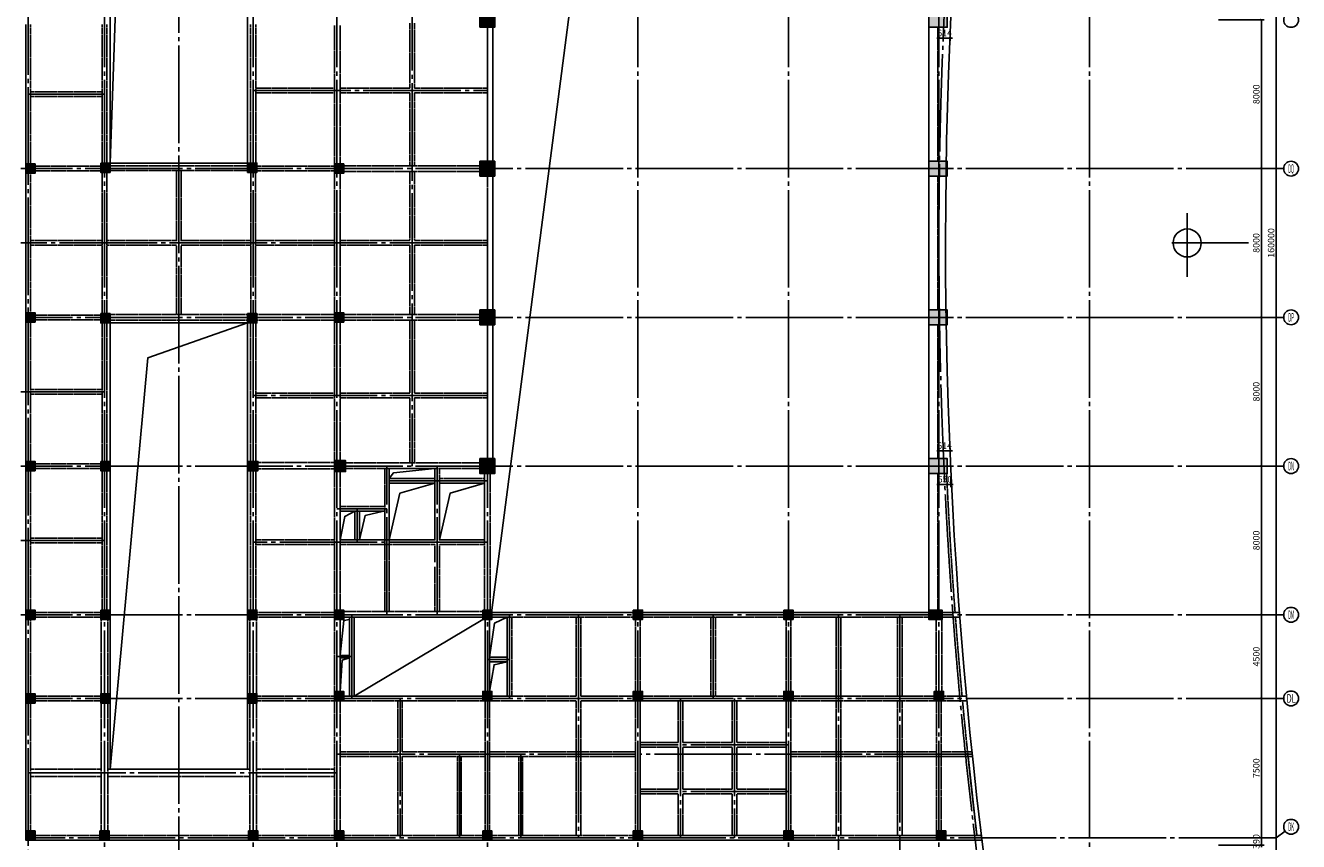
# Model space of a CAD drawing. Extents: x -90001763 to 9665196, y -83739257 to 263449.
# Drawn here: x 2583443 to 2651952, y -5287728 to -5243833 of the extents above; entities that cross this region are included whole.
import ezdxf
from ezdxf.enums import TextEntityAlignment as Align

# ---------------------------------------------------------------- set-up
doc = ezdxf.new("R2010")
doc.units = 0
doc.header["$LTSCALE"] = 150
doc.header["$PDMODE"] = 3
doc.header["$PDSIZE"] = 100
doc.linetypes.add('CENTER', pattern=[39.5, 35, -1.5, 1.5, -1.5])
doc.linetypes.add('HIDDEN', pattern=[0.375, 0.25, -0.125])
doc.layers.get('0').update_dxf_attribs({"linetype": 'CONTINUOUS'})
doc.layers.get('DEFPOINTS').update_dxf_attribs({"linetype": 'CONTINUOUS'})
for name, color, linetype in [('AXIDIM', 3, 'CONTINUOUS'), ('AXIS', 9, 'CENTER'), ('AXIS_TEXT', 3, 'CONTINUOUS'), ('BEAM', 4, 'HIDDEN'), ('BEAM_CON', 4, 'HIDDEN'), ('BEAM_SE_CON', 4, 'HIDDEN'), ('DIM', 3, 'CONTINUOUS'), ('HOUSE_COLUMN', 15, 'CONTINUOUS'), ('line', 3, 'CONTINUOUS'), ('ZHU', 6, 'CONTINUOUS')]:
    doc.layers.add(name, color=color, linetype=linetype)
doc.styles.add('_TCH_AXIS', font='COMPLEX', dxfattribs={"bigfont": 'GBCBIG'})
doc.styles.add('TSSD', font='tssdeng.shx', dxfattribs={"width": 0.7, "bigfont": 'tssdchn.shx'})
doc.dimstyles.new('100', dxfattribs={"dimtxt": 350, "dimasz": 1, "dimexe": 150, "dimexo": 200, "dimgap": 100, "dimtad": 1, "dimdec": 0, "dimzin": 0, "dimdsep": 46, "dimtxsty": 'TSSD', "dimblk": 'DIM_1', "dimcen": 0.09, "dimdle": 150, "dimclrd": 3, "dimclre": 3, "dimclrt": 2, "dimadec": 0, "dimazin": 0, "dimtfac": 1, "dimtdec": 0, "dimtix": 1, "dimtmove": 2, "dimatfit": 3, "dimldrblk": 'NONE', "dimfxl": 300, "dimtolj": 1, "dimtzin": 0, "dimarcsym": 0})

# ---------------------------------------------------------------- blocks, each defined once
blk = doc.blocks.new('DIM_1')
at = {"color": 3, "linetype": 'Continuous'}
blk.add_line((0, 0), (-116, 0), dxfattribs=at)
at = {"color": 3, "linetype": 'Continuous', "const_width": 45}
blk.add_lwpolyline([(-54, -54), (54, 54)], dxfattribs=at)
blk = doc.blocks.new('*D659')
at = {"layer": 'DEFPOINTS', "color": 0, "transparency": 16777216}
for p in [(2648252, -5175533), (2650752, -5175533), (2648252, -5335533)]:
    blk.add_point(p, dxfattribs=at)
at = {"layer": 'DIM', "color": 3, "lineweight": -2, "transparency": 16777216}
for p, q in [((2648452, -5175533), (2650902, -5175533)), ((2650752, -5335532), (2650752, -5175534)), ((2648452, -5335533), (2650902, -5335533))]:
    blk.add_line(p, q, dxfattribs=at)
for p, rotation in [((2650752, -5175533), 90), ((2650752, -5335533), 270)]:
    blk.add_blockref('DIM_1', p, dxfattribs=dict(at, rotation=rotation))
at = {"layer": 'DIM', "color": 2, "transparency": 16777216, "insert": (2650477, -5255533), "char_height": 350, "attachment_point": 5, "rotation": 90, "style": 'TSSD'}
blk.add_mtext('\\A1;160000', dxfattribs=at)
blk = doc.blocks.new('_None')
blk = doc.blocks.new('*D674')
at = {"layer": 'DEFPOINTS', "color": 0, "transparency": 16777216}
for p in [(2647452, -5243533), (2649952, -5243533), (2647452, -5251533)]:
    blk.add_point(p, dxfattribs=at)
at = {"layer": 'DIM', "color": 3, "lineweight": -2, "transparency": 16777216}
for p, q in [((2647652, -5243533), (2650102, -5243533)), ((2649952, -5251532), (2649952, -5243534)), ((2647652, -5251533), (2650102, -5251533))]:
    blk.add_line(p, q, dxfattribs=at)
for p, rotation in [((2649952, -5243533), 90), ((2649952, -5251533), 270)]:
    blk.add_blockref('DIM_1', p, dxfattribs=dict(at, rotation=rotation))
at = {"layer": 'DIM', "color": 2, "transparency": 16777216, "insert": (2649677, -5247533), "char_height": 350, "attachment_point": 5, "rotation": 90, "style": 'TSSD'}
blk.add_mtext('\\A1;8000', dxfattribs=at)
blk = doc.blocks.new('*D675')
at = {"layer": 'DEFPOINTS', "color": 0, "transparency": 16777216}
for p in [(2647452, -5251533), (2649952, -5251533), (2647452, -5259533)]:
    blk.add_point(p, dxfattribs=at)
at = {"layer": 'DIM', "color": 3, "lineweight": -2, "transparency": 16777216}
for p, q in [((2647652, -5251533), (2650102, -5251533)), ((2649952, -5259532), (2649952, -5251534)), ((2647652, -5259533), (2650102, -5259533))]:
    blk.add_line(p, q, dxfattribs=at)
for p, rotation in [((2649952, -5251533), 90), ((2649952, -5259533), 270)]:
    blk.add_blockref('DIM_1', p, dxfattribs=dict(at, rotation=rotation))
at = {"layer": 'DIM', "color": 2, "transparency": 16777216, "insert": (2649677, -5255533), "char_height": 350, "attachment_point": 5, "rotation": 90, "style": 'TSSD'}
blk.add_mtext('\\A1;8000', dxfattribs=at)
blk = doc.blocks.new('*D676')
at = {"layer": 'DEFPOINTS', "color": 0, "transparency": 16777216}
for p in [(2647452, -5259533), (2649952, -5259533), (2647452, -5267533)]:
    blk.add_point(p, dxfattribs=at)
at = {"layer": 'DIM', "color": 3, "lineweight": -2, "transparency": 16777216}
for p, q in [((2647652, -5259533), (2650102, -5259533)), ((2649952, -5267532), (2649952, -5259534)), ((2647652, -5267533), (2650102, -5267533))]:
    blk.add_line(p, q, dxfattribs=at)
for p, rotation in [((2649952, -5259533), 90), ((2649952, -5267533), 270)]:
    blk.add_blockref('DIM_1', p, dxfattribs=dict(at, rotation=rotation))
at = {"layer": 'DIM', "color": 2, "transparency": 16777216, "insert": (2649677, -5263533), "char_height": 350, "attachment_point": 5, "rotation": 90, "style": 'TSSD'}
blk.add_mtext('\\A1;8000', dxfattribs=at)
blk = doc.blocks.new('*D677')
at = {"layer": 'DEFPOINTS', "color": 0, "transparency": 16777216}
for p in [(2647452, -5267533), (2649952, -5267533), (2647452, -5275533)]:
    blk.add_point(p, dxfattribs=at)
at = {"layer": 'DIM', "color": 3, "lineweight": -2, "transparency": 16777216}
for p, q in [((2647652, -5267533), (2650102, -5267533)), ((2649952, -5275532), (2649952, -5267534)), ((2647652, -5275533), (2650102, -5275533))]:
    blk.add_line(p, q, dxfattribs=at)
for p, rotation in [((2649952, -5267533), 90), ((2649952, -5275533), 270)]:
    blk.add_blockref('DIM_1', p, dxfattribs=dict(at, rotation=rotation))
at = {"layer": 'DIM', "color": 2, "transparency": 16777216, "insert": (2649677, -5271533), "char_height": 350, "attachment_point": 5, "rotation": 90, "style": 'TSSD'}
blk.add_mtext('\\A1;8000', dxfattribs=at)
blk = doc.blocks.new('*D678')
at = {"layer": 'DEFPOINTS', "color": 0, "transparency": 16777216}
for p in [(2647452, -5275533), (2649952, -5275533), (2647452, -5280033)]:
    blk.add_point(p, dxfattribs=at)
at = {"layer": 'DIM', "color": 3, "lineweight": -2, "transparency": 16777216}
for p, q in [((2647652, -5275533), (2650102, -5275533)), ((2649952, -5280032), (2649952, -5275534)), ((2647652, -5280033), (2650102, -5280033))]:
    blk.add_line(p, q, dxfattribs=at)
for p, rotation in [((2649952, -5275533), 90), ((2649952, -5280033), 270)]:
    blk.add_blockref('DIM_1', p, dxfattribs=dict(at, rotation=rotation))
at = {"layer": 'DIM', "color": 2, "transparency": 16777216, "insert": (2649677, -5277783), "char_height": 350, "attachment_point": 5, "rotation": 90, "style": 'TSSD'}
blk.add_mtext('\\A1;4500', dxfattribs=at)
blk = doc.blocks.new('*D679')
at = {"layer": 'DEFPOINTS', "color": 0, "transparency": 16777216}
for p in [(2647452, -5280033), (2649952, -5280033), (2647452, -5287533)]:
    blk.add_point(p, dxfattribs=at)
at = {"layer": 'DIM', "color": 3, "lineweight": -2, "transparency": 16777216}
for p, q in [((2647652, -5280033), (2650102, -5280033)), ((2649952, -5287532), (2649952, -5280034)), ((2647652, -5287533), (2650102, -5287533))]:
    blk.add_line(p, q, dxfattribs=at)
for p, rotation in [((2649952, -5280033), 90), ((2649952, -5287533), 270)]:
    blk.add_blockref('DIM_1', p, dxfattribs=dict(at, rotation=rotation))
at = {"layer": 'DIM', "color": 2, "transparency": 16777216, "insert": (2649677, -5283783), "char_height": 350, "attachment_point": 5, "rotation": 90, "style": 'TSSD'}
blk.add_mtext('\\A1;7500', dxfattribs=at)
blk = doc.blocks.new('*D680')
at = {"layer": 'DEFPOINTS', "color": 0, "transparency": 16777216}
for p in [(2647452, -5287533), (2649952, -5287533), (2647452, -5287923)]:
    blk.add_point(p, dxfattribs=at)
at = {"layer": 'DIM', "color": 3, "lineweight": -2, "transparency": 16777216}
for p, q in [((2647652, -5287533), (2650102, -5287533)), ((2649952, -5287532), (2649952, -5287531)), ((2649952, -5287923), (2649952, -5287533)), ((2647652, -5287923), (2650102, -5287923)), ((2649952, -5287924), (2649952, -5287925))]:
    blk.add_line(p, q, dxfattribs=at)
for p, rotation in [((2649952, -5287533), 270), ((2649952, -5287923), 90)]:
    blk.add_blockref('DIM_1', p, dxfattribs=dict(at, rotation=rotation))
at = {"layer": 'DIM', "color": 2, "transparency": 16777216, "insert": (2649677, -5287728), "char_height": 350, "attachment_point": 5, "rotation": 90, "style": 'TSSD'}
blk.add_mtext('\\A1;390', dxfattribs=at)
blk = doc.blocks.new('*D704')
at = {"layer": 'DEFPOINTS', "color": 0, "transparency": 16777216}
for p in [(2632598, -5243933), (2633212, -5243933), (2633212, -5244514)]:
    blk.add_point(p, dxfattribs=at)
at = {"layer": 'line', "color": 3, "lineweight": -2, "transparency": 16777216}
for p, q in [((2632598, -5244133), (2632598, -5244664)), ((2633212, -5244133), (2633212, -5244664)), ((2632597, -5244514), (2632596, -5244514)), ((2632598, -5244514), (2633212, -5244514)), ((2633213, -5244514), (2633214, -5244514))]:
    blk.add_line(p, q, dxfattribs=at)
blk.add_blockref('DIM_1', (2632598, -5244514), dxfattribs=at)
at = {"layer": 'line', "color": 3, "lineweight": -2, "transparency": 16777216, "rotation": 180}
blk.add_blockref('DIM_1', (2633212, -5244514), dxfattribs=at)
at = {"layer": 'line', "color": 2, "transparency": 16777216, "insert": (2632905, -5244239), "char_height": 350, "attachment_point": 5, "style": 'TSSD'}
blk.add_mtext('\\A1;614', dxfattribs=at)
blk = doc.blocks.new('*D705')
at = {"layer": 'DEFPOINTS', "color": 0, "transparency": 16777216}
for p in [(2633212, -5266709), (2632598, -5267133), (2633212, -5267133)]:
    blk.add_point(p, dxfattribs=at)
at = {"layer": 'line', "color": 3, "lineweight": -2, "transparency": 16777216}
for p, q in [((2632597, -5266709), (2632596, -5266709)), ((2632598, -5266933), (2632598, -5266559)), ((2632598, -5266709), (2633212, -5266709)), ((2633212, -5266933), (2633212, -5266559)), ((2633213, -5266709), (2633214, -5266709))]:
    blk.add_line(p, q, dxfattribs=at)
blk.add_blockref('DIM_1', (2632598, -5266709), dxfattribs=at)
at = {"layer": 'line', "color": 3, "lineweight": -2, "transparency": 16777216, "rotation": 180}
blk.add_blockref('DIM_1', (2633212, -5266709), dxfattribs=at)
at = {"layer": 'line', "color": 2, "transparency": 16777216, "insert": (2632905, -5266434), "char_height": 350, "attachment_point": 5, "style": 'TSSD'}
blk.add_mtext('\\A1;614', dxfattribs=at)
blk = doc.blocks.new('*D706')
at = {"layer": 'DEFPOINTS', "color": 0, "transparency": 16777216}
for p in [(2632598, -5267933), (2633249, -5267933), (2633249, -5268517)]:
    blk.add_point(p, dxfattribs=at)
at = {"layer": 'line', "color": 3, "lineweight": -2, "transparency": 16777216}
for p, q in [((2632598, -5268133), (2632598, -5268667)), ((2633249, -5268133), (2633249, -5268667)), ((2632597, -5268517), (2632596, -5268517)), ((2632598, -5268517), (2633249, -5268517)), ((2633250, -5268517), (2633251, -5268517))]:
    blk.add_line(p, q, dxfattribs=at)
blk.add_blockref('DIM_1', (2632598, -5268517), dxfattribs=at)
at = {"layer": 'line', "color": 3, "lineweight": -2, "transparency": 16777216, "rotation": 180}
blk.add_blockref('DIM_1', (2633249, -5268517), dxfattribs=at)
at = {"layer": 'line', "color": 2, "transparency": 16777216, "insert": (2632924, -5268242), "char_height": 350, "attachment_point": 5, "style": 'TSSD'}
blk.add_mtext('\\A1;650', dxfattribs=at)

msp = doc.modelspace()

# ---------------------------------------------------------------- linework, layer by layer
at = {"layer": 'AXIDIM', "color": 55, "linetype": 'ByBlock'}
msp.add_line((2651225, -5287164.7), (2650752.4, -5287533.4), dxfattribs=at)
at = {"layer": 'AXIS'}
for p, q in [((2587698.3, -5169733.4), (2587698.3, -5341233.4)), ((2595698.3, -5169733.4), (2595698.3, -5341233.4)), ((2600198.3, -5169733.4), (2600198.3, -5341233.4)), ((2608298.3, -5169733.4), (2608298.3, -5341233.4)), ((2616398.3, -5169733.4), (2616398.3, -5341233.4)), ((2624498.3, -5169733.4), (2624498.3, -5341233.4)), ((2632598.3, -5169733.4), (2632598.3, -5341233.4)), ((2640698.3, -5169733.4), (2640698.3, -5341233.4)), ((2583588.3, -5170133.4), (2583588.3, -5340833.4)), ((2591698.3, -5179733.4), (2591698.3, -5331033.4)), ((2604248.3, -5199533.4), (2604248.3, -5267533.4)), ((2583588.3, -5247533.4), (2587698.3, -5247533.4)), ((2595698.3, -5247333.4), (2608298.3, -5247333.4)), ((2651152.4, -5251533.4), (2583198.3, -5251533.4)), ((2608298.3, -5255533.4), (2583198.3, -5255533.4)), ((2651152.4, -5259533.4), (2583588.3, -5259533.4)), ((2587698.3, -5263533.4), (2583198.3, -5263533.4)), ((2608298.3, -5263733.4), (2595698.3, -5263733.4)), ((2651152.4, -5267533.4), (2583198.3, -5267533.4)), ((2602898.3, -5275533.4), (2602898.3, -5267508.4)), ((2605598.3, -5275533.4), (2605598.3, -5267508.4)), ((2608298.3, -5268333.4), (2602898.3, -5268333.4)), ((2602898.3, -5269833.4), (2600198.3, -5269833.4)), ((2601298.3, -5271633.4), (2601298.3, -5269833.4)), ((2587698.3, -5271533.4), (2583198.3, -5271533.4)), ((2608298.3, -5271633.4), (2595698.3, -5271633.4)), ((2651152.4, -5275533.4), (2583198.3, -5275533.4)), ((2600998.3, -5275533.4), (2600998.3, -5280033.4)), ((2609498.3, -5280033.4), (2609498.3, -5275533.4)), ((2613198.3, -5275533.4), (2613198.3, -5287533.4)), ((2620448.3, -5275533.4), (2620448.3, -5280033.4)), ((2627198.3, -5275533.4), (2627198.3, -5299533.4)), ((2630498.3, -5275533.4), (2630498.3, -5328033.4)), ((2600998.3, -5277783.4), (2600198.3, -5277783.4)), ((2609498.3, -5277933.4), (2608298.3, -5277933.4)), ((2609498.3, -5277933.4), (2608298.3, -5277933.4)), ((2651152.4, -5280033.4), (2583588.3, -5280033.4)), ((2603598.3, -5280033.4), (2603598.3, -5287533.4)), ((2618698.3, -5280033.4), (2618698.3, -5287533.4)), ((2621598.3, -5280033.4), (2621598.3, -5287533.4)), ((2624498.3, -5282533.4), (2616523.3, -5282533.4)), ((2616273.3, -5283033.4), (2600198.3, -5283033.4)), ((2606798.3, -5283033.4), (2606798.3, -5287533.4)), ((2610098.3, -5283033.4), (2610098.3, -5287533.4)), ((2634389.9, -5283033.4), (2616523.3, -5283033.4)), ((2583588.3, -5284033.4), (2600198.3, -5284033.4)), ((2624498.3, -5285033.4), (2616523.3, -5285033.4)), ((2650752.4, -5287533.4), (2583588.3, -5287533.4))]:
    msp.add_line(p, q, dxfattribs=at)
msp.add_arc((2897798.3, -5255533.4), 265200, 162.442719, 197.557281, dxfattribs=at)
at = {"layer": 'BEAM', "color": 55}
for p, q in [((2595548.3, -5243783.4), (2595548.3, -5251233.4)), ((2595848.3, -5243783.4), (2595848.3, -5251233.4)), ((2595573.3, -5259333.4), (2595573.3, -5251733.4)), ((2595823.3, -5259333.4), (2595823.3, -5251733.4)), ((2595548.3, -5267283.4), (2595548.3, -5259833.4)), ((2595848.3, -5267283.4), (2595848.3, -5259833.4)), ((2595548.3, -5275283.4), (2595548.3, -5267783.4)), ((2595848.3, -5275283.4), (2595848.3, -5267783.4)), ((2595523.3, -5279783.4), (2595523.3, -5275783.4)), ((2595873.3, -5279783.4), (2595873.3, -5275783.4)), ((2595523.3, -5287158.4), (2595523.3, -5280283.4)), ((2595873.3, -5287158.4), (2595873.3, -5280283.4))]:
    msp.add_line(p, q, dxfattribs=at)
at = {"layer": 'BEAM_CON', "color": 55, "linetype": 'Continuous'}
for p, q in [((2583463.3, -5243783.4), (2583463.3, -5251283.4)), ((2632048.3, -5243933.4), (2632048.3, -5251133.4)), ((2583463.3, -5259283.4), (2583463.3, -5251783.4)), ((2632048.3, -5251933.4), (2632048.3, -5259133.4)), ((2583463.3, -5267283.4), (2583463.3, -5259783.4)), ((2632048.3, -5259933.4), (2632048.3, -5267133.4)), ((2583463.3, -5275283.4), (2583463.3, -5267783.4)), ((2632048.3, -5267933.4), (2632048.3, -5275283.4)), ((2583463.3, -5287158.4), (2583463.3, -5275783.4))]:
    msp.add_line(p, q, dxfattribs=at)
at = {"layer": 'BEAM_CON', "color": 55}
for p, q in [((2583713.3, -5243783.4), (2583713.3, -5251283.4)), ((2587573.3, -5243783.4), (2587573.3, -5251233.4)), ((2587823.3, -5243783.4), (2587823.3, -5251233.4)), ((2600073.3, -5251283.4), (2600073.3, -5243833.4)), ((2600373.3, -5251283.4), (2600373.3, -5243833.4)), ((2608298.3, -5243933.4), (2608298.3, -5251233.4)), ((2608598.3, -5243933.4), (2608598.3, -5251233.4)), ((2632548.3, -5243933.4), (2632548.3, -5251133.4)), ((2583713.3, -5259283.4), (2583713.3, -5251783.4)), ((2587498.3, -5251408.4), (2583963.3, -5251408.4)), ((2587498.3, -5251658.4), (2583963.3, -5251658.4)), ((2587573.3, -5259333.4), (2587573.3, -5251733.4)), ((2587823.3, -5259333.4), (2587823.3, -5251733.4)), ((2595398.3, -5251383.4), (2587998.3, -5251383.4)), ((2595398.3, -5251633.4), (2587998.3, -5251633.4)), ((2600073.3, -5251408.4), (2595898.3, -5251408.4)), ((2600073.3, -5251658.4), (2595898.3, -5251658.4)), ((2600073.3, -5251783.4), (2600073.3, -5259283.4)), ((2600373.3, -5251783.4), (2600373.3, -5259283.4)), ((2600573.3, -5251383.4), (2607898.3, -5251383.4)), ((2600573.3, -5251683.4), (2607898.3, -5251683.4)), ((2608298.3, -5259233.4), (2608298.3, -5251833.4)), ((2608598.3, -5259233.4), (2608598.3, -5251833.4)), ((2632548.3, -5251933.4), (2632548.3, -5259133.4)), ((2583963.3, -5259408.4), (2587498.3, -5259408.4)), ((2587998.3, -5259383.4), (2595398.3, -5259383.4)), ((2595898.3, -5259383.4), (2600073.3, -5259383.4)), ((2600573.3, -5259383.4), (2607898.3, -5259383.4)), ((2583713.3, -5267283.4), (2583713.3, -5259783.4)), ((2583963.3, -5259658.4), (2587498.3, -5259658.4)), ((2587573.3, -5267283.4), (2587573.3, -5259833.4)), ((2587823.3, -5267283.4), (2587823.3, -5259833.4)), ((2587998.3, -5259683.4), (2595398.3, -5259683.4)), ((2595898.3, -5259683.4), (2600073.3, -5259683.4)), ((2600073.3, -5259783.4), (2600073.3, -5267233.4)), ((2600373.3, -5259783.4), (2600373.3, -5267233.4)), ((2600573.3, -5259683.4), (2607898.3, -5259683.4)), ((2608298.3, -5267233.4), (2608298.3, -5259833.4)), ((2608598.3, -5267233.4), (2608598.3, -5259833.4)), ((2632548.3, -5259933.4), (2632548.3, -5267133.4)), ((2587498.3, -5267408.4), (2583963.3, -5267408.4)), ((2587498.3, -5267658.4), (2583963.3, -5267658.4)), ((2600073.3, -5267333.4), (2595948.3, -5267333.4)), ((2600073.3, -5267683.4), (2595948.3, -5267683.4)), ((2600673.3, -5267358.4), (2607898.3, -5267358.4)), ((2600673.3, -5267658.4), (2607898.3, -5267658.4)), ((2583713.3, -5275283.4), (2583713.3, -5267783.4)), ((2587573.3, -5275283.4), (2587573.3, -5267783.4)), ((2587823.3, -5275283.4), (2587823.3, -5267783.4)), ((2600073.3, -5267833.4), (2600073.3, -5275283.4)), ((2600373.3, -5267833.4), (2600373.3, -5275283.4)), ((2608148.3, -5275283.4), (2608148.3, -5267933.4)), ((2608448.3, -5275283.4), (2608448.3, -5267933.4)), ((2632548.3, -5267933.4), (2632548.3, -5275283.4)), ((2583713.3, -5279783.4), (2583713.3, -5275783.4)), ((2583963.3, -5275408.4), (2587498.3, -5275408.4)), ((2583963.3, -5275658.4), (2587498.3, -5275658.4)), ((2587523.3, -5279783.4), (2587523.3, -5275783.4)), ((2587873.3, -5279783.4), (2587873.3, -5275783.4)), ((2595898.3, -5275408.4), (2600073.3, -5275408.4)), ((2595898.3, -5275658.4), (2600073.3, -5275658.4)), ((2600073.3, -5275783.4), (2600073.3, -5279658.4)), ((2600373.3, -5275783.4), (2600373.3, -5279658.4)), ((2600573.3, -5275358.4), (2608048.3, -5275358.4)), ((2600573.3, -5275658.4), (2608048.3, -5275658.4)), ((2608173.3, -5279658.4), (2608173.3, -5275783.4)), ((2608423.3, -5279658.4), (2608423.3, -5275783.4)), ((2608548.3, -5275658.4), (2616148.3, -5275658.4)), ((2616273.3, -5279658.4), (2616273.3, -5275783.4)), ((2616523.3, -5279658.4), (2616523.3, -5275783.4)), ((2616648.3, -5275658.4), (2624248.3, -5275658.4)), ((2624373.3, -5279658.4), (2624373.3, -5275783.4)), ((2624623.3, -5279658.4), (2624623.3, -5275783.4)), ((2624748.3, -5275658.4), (2632048.3, -5275658.4)), ((2632443.3, -5275783.4), (2632443.3, -5279658.4)), ((2632748.3, -5275783.4), (2632748.3, -5279658.4)), ((2632773.3, -5275408.4), (2633705.1, -5275408.4)), ((2632773.3, -5275658.4), (2633724.1, -5275658.4)), ((2595873.3, -5279908.4), (2600073.3, -5279908.4)), ((2600573.3, -5279908.4), (2608048.3, -5279908.4)), ((2608548.3, -5279908.4), (2613073.3, -5279908.4)), ((2613323.3, -5279908.4), (2616148.3, -5279908.4)), ((2616648.3, -5279908.4), (2624248.3, -5279908.4)), ((2624748.3, -5279908.4), (2632348.3, -5279908.4)), ((2632848.3, -5279908.4), (2634082.4, -5279908.4)), ((2583713.3, -5287158.4), (2583713.3, -5280283.4)), ((2587523.3, -5287158.4), (2587523.3, -5280283.4)), ((2587873.3, -5287158.4), (2587873.3, -5280283.4)), ((2595873.3, -5280158.4), (2600073.3, -5280158.4)), ((2600073.3, -5280158.4), (2600073.3, -5287158.4)), ((2600373.3, -5280158.4), (2600373.3, -5287158.4)), ((2600573.3, -5280158.4), (2608048.3, -5280158.4)), ((2608173.3, -5287158.4), (2608173.3, -5280158.4)), ((2608423.3, -5287158.4), (2608423.3, -5280158.4)), ((2608548.3, -5280158.4), (2613073.3, -5280158.4)), ((2613323.3, -5280158.4), (2616273.3, -5280158.4)), ((2616273.3, -5287158.4), (2616273.3, -5280158.4)), ((2616523.3, -5280158.4), (2632348.3, -5280158.4)), ((2616523.3, -5287158.4), (2616523.3, -5280158.4)), ((2624373.3, -5287158.4), (2624373.3, -5280158.4)), ((2624623.3, -5287158.4), (2624623.3, -5280158.4)), ((2632473.3, -5280158.4), (2632473.3, -5287158.4)), ((2632723.3, -5280158.4), (2632723.3, -5287158.4)), ((2632848.3, -5280158.4), (2634105.6, -5280158.4)), ((2608048.3, -5287408.4), (2600573.3, -5287408.4)), ((2616148.3, -5287408.4), (2608548.3, -5287408.4)), ((2624248.3, -5287408.4), (2616648.3, -5287408.4)), ((2632473.3, -5287408.4), (2624748.3, -5287408.4)), ((2634883.5, -5287408.4), (2632973.3, -5287408.4))]:
    msp.add_line(p, q, dxfattribs=at)
at = {"layer": 'BEAM_CON', "color": 55, "linetype": 'ByBlock'}
for p, q in [((2608548.3, -5275408.4), (2616148.3, -5275408.4)), ((2616648.3, -5275408.4), (2624248.3, -5275408.4)), ((2624748.3, -5275408.4), (2632048.3, -5275408.4)), ((2608048.3, -5287658.4), (2600573.3, -5287658.4)), ((2616148.3, -5287658.4), (2608548.3, -5287658.4)), ((2624248.3, -5287658.4), (2616648.3, -5287658.4)), ((2632473.3, -5287658.4), (2624748.3, -5287658.4)), ((2634913.9, -5287658.4), (2632973.3, -5287658.4))]:
    msp.add_line(p, q, dxfattribs=at)
at = {"layer": 'BEAM_CON', "color": 55, "linetype": 'Continuous'}
msp.add_lwpolyline([(2608598.3, -5243933.4), (2608598.3, -5267133.4)], dxfattribs=at)
msp.add_arc((2897798.3, -5255533.4), 264840, 173.032885, 197.610295, dxfattribs=at)
at = {"layer": 'BEAM_CON', "color": 55, "linetype": 'HIDDEN'}
for start, end in [(182.68123, 184.300003), (184.354195, 185.276093), (185.330363, 186.906473)]:
    msp.add_arc((2897798.3, -5255533.4), 265075, start, end, dxfattribs=at)
at = {"layer": 'BEAM_SE_CON', "color": 55}
for p, q in [((2604123.3, -5247208.4), (2604123.3, -5243708.4)), ((2604373.3, -5247208.4), (2604373.3, -5243708.4)), ((2583713.3, -5247408.4), (2587573.3, -5247408.4)), ((2583713.3, -5247658.4), (2587573.3, -5247658.4)), ((2595848.3, -5247208.4), (2600073.3, -5247208.4)), ((2595848.3, -5247458.4), (2600073.3, -5247458.4)), ((2600373.3, -5247208.4), (2604123.3, -5247208.4)), ((2600373.3, -5247458.4), (2604123.3, -5247458.4)), ((2604123.3, -5251383.4), (2604123.3, -5247458.4)), ((2604373.3, -5247208.4), (2608298.3, -5247208.4)), ((2604373.3, -5247458.4), (2608298.3, -5247458.4)), ((2604373.3, -5251383.4), (2604373.3, -5247458.4)), ((2591573.3, -5251633.4), (2591573.3, -5255430.4)), ((2591823.3, -5251633.4), (2591823.3, -5255430.4)), ((2604123.3, -5251683.4), (2604123.3, -5255408.4)), ((2604373.3, -5251683.4), (2604373.3, -5255408.4)), ((2583713.3, -5255408.4), (2587573.3, -5255408.4)), ((2583713.3, -5255658.4), (2587573.3, -5255658.4)), ((2587823.3, -5255408.4), (2591573.3, -5255408.4)), ((2587823.3, -5255658.4), (2591573.3, -5255658.4)), ((2591573.3, -5255680.4), (2591573.3, -5259383.4)), ((2591823.3, -5255408.4), (2595573.3, -5255408.4)), ((2591823.3, -5255658.4), (2595573.3, -5255658.4)), ((2591823.3, -5255680.4), (2591823.3, -5259383.4)), ((2595823.3, -5255408.4), (2600073.3, -5255408.4)), ((2595823.3, -5255658.4), (2600073.3, -5255658.4)), ((2600373.3, -5255408.4), (2604123.3, -5255408.4)), ((2600373.3, -5255658.4), (2604123.3, -5255658.4)), ((2604123.3, -5255658.4), (2604123.3, -5259383.4)), ((2604373.3, -5255408.4), (2608298.3, -5255408.4)), ((2604373.3, -5255658.4), (2608298.3, -5255658.4)), ((2604373.3, -5255658.4), (2604373.3, -5259383.4)), ((2604123.3, -5259683.4), (2604123.3, -5263608.4)), ((2604373.3, -5259683.4), (2604373.3, -5263608.4)), ((2583713.3, -5263408.4), (2587573.3, -5263408.4)), ((2595848.3, -5263608.4), (2600073.3, -5263608.4)), ((2600373.3, -5263608.4), (2604123.3, -5263608.4)), ((2604373.3, -5263608.4), (2608298.3, -5263608.4)), ((2583713.3, -5263658.4), (2587573.3, -5263658.4)), ((2595848.3, -5263858.4), (2600073.3, -5263858.4)), ((2600373.3, -5263858.4), (2604123.3, -5263858.4)), ((2604123.3, -5263858.4), (2604123.3, -5267358.4)), ((2604373.3, -5263858.4), (2608298.3, -5263858.4)), ((2604373.3, -5263858.4), (2604373.3, -5267358.4)), ((2602773.3, -5267633.4), (2602773.3, -5275358.4)), ((2603023.3, -5267633.4), (2603023.3, -5275358.4)), ((2605473.3, -5267658.4), (2605473.3, -5271508.4)), ((2605723.3, -5267658.4), (2605723.3, -5271508.4)), ((2603023.3, -5268208.4), (2605473.3, -5268208.4)), ((2605723.3, -5268208.4), (2608148.3, -5268208.4)), ((2603023.3, -5268458.4), (2605473.3, -5268458.4)), ((2605723.3, -5268458.4), (2608148.3, -5268458.4)), ((2600373.3, -5269708.4), (2602773.3, -5269708.4)), ((2600373.3, -5269958.4), (2602773.3, -5269958.4)), ((2601173.3, -5269958.4), (2601173.3, -5271508.4)), ((2601423.3, -5269958.4), (2601423.3, -5271508.4)), ((2583713.3, -5271408.4), (2587573.3, -5271408.4)), ((2583713.3, -5271658.4), (2587573.3, -5271658.4)), ((2600073.3, -5271508.4), (2595848.3, -5271508.4)), ((2600073.3, -5271758.4), (2595848.3, -5271758.4)), ((2605473.3, -5271508.4), (2600373.3, -5271508.4)), ((2605473.3, -5271758.4), (2600373.3, -5271758.4)), ((2605473.3, -5271758.4), (2605473.3, -5272708.4)), ((2608148.3, -5271508.4), (2605723.3, -5271508.4)), ((2608148.3, -5271758.4), (2605723.3, -5271758.4)), ((2605723.3, -5271758.4), (2605723.3, -5275358.4)), ((2605473.3, -5272958.4), (2605473.3, -5275358.4)), ((2600873.3, -5275658.4), (2600873.3, -5279908.4)), ((2601123.3, -5275658.4), (2601123.3, -5279858.4)), ((2609373.3, -5275658.4), (2609373.3, -5279908.4)), ((2609623.3, -5275658.4), (2609623.3, -5279908.4)), ((2613073.3, -5279908.4), (2613073.3, -5275658.4)), ((2613323.3, -5279908.4), (2613323.3, -5275658.4)), ((2620323.3, -5275658.4), (2620323.3, -5279908.4)), ((2620573.3, -5275658.4), (2620573.3, -5279908.4)), ((2627073.3, -5280153.4), (2627073.3, -5275658.4)), ((2627323.3, -5280153.4), (2627323.3, -5275658.4)), ((2630373.3, -5279908.4), (2630373.3, -5275658.4)), ((2630623.3, -5279908.4), (2630623.3, -5275658.4)), ((2600873.3, -5277723.4), (2600373.3, -5277723.4)), ((2600873.3, -5277843.4), (2600373.3, -5277843.4)), ((2583963.3, -5279908.4), (2587498.3, -5279908.4)), ((2583963.3, -5280158.4), (2587498.3, -5280158.4)), ((2603473.3, -5282908.4), (2603473.3, -5280158.4)), ((2603723.3, -5282908.4), (2603723.3, -5280158.4)), ((2613073.3, -5287408.4), (2613073.3, -5280158.4)), ((2613323.3, -5287408.4), (2613323.3, -5280158.4)), ((2618573.3, -5282408.4), (2618573.3, -5280158.4)), ((2618823.3, -5282408.4), (2618823.3, -5280158.4)), ((2621473.3, -5282408.4), (2621473.3, -5280158.4)), ((2621723.3, -5282408.4), (2621723.3, -5280158.4)), ((2627073.3, -5287408.4), (2627073.3, -5280158.4)), ((2627323.3, -5287408.4), (2627323.3, -5280158.4)), ((2630373.3, -5287408.4), (2630373.3, -5280158.4)), ((2630623.3, -5287408.4), (2630623.3, -5280158.4)), ((2618573.3, -5282408.4), (2616523.3, -5282408.4)), ((2618573.3, -5282658.4), (2616523.3, -5282658.4)), ((2618573.3, -5284908.4), (2618573.3, -5282658.4)), ((2621473.3, -5282408.4), (2618823.3, -5282408.4)), ((2618823.3, -5284908.4), (2618823.3, -5282658.4)), ((2621473.3, -5282658.4), (2618823.3, -5282658.4)), ((2621473.3, -5284908.4), (2621473.3, -5282658.4)), ((2624373.3, -5282408.4), (2621723.3, -5282408.4)), ((2624373.3, -5282658.4), (2621723.3, -5282658.4)), ((2621723.3, -5284908.4), (2621723.3, -5282658.4)), ((2600373.3, -5282908.4), (2603473.3, -5282908.4)), ((2600373.3, -5283158.4), (2603473.3, -5283158.4)), ((2603473.3, -5287408.4), (2603473.3, -5283158.4)), ((2603723.3, -5282908.4), (2608173.3, -5282908.4)), ((2603723.3, -5283158.4), (2608173.3, -5283158.4)), ((2603723.3, -5287408.4), (2603723.3, -5283158.4)), ((2606698.3, -5287408.4), (2606698.3, -5283208.4)), ((2606898.3, -5287408.4), (2606898.3, -5283208.4)), ((2608423.3, -5282908.4), (2616273.3, -5282908.4)), ((2608423.3, -5283158.4), (2616273.3, -5283158.4)), ((2609998.3, -5287408.4), (2609998.3, -5283158.4)), ((2610198.3, -5287408.4), (2610198.3, -5283158.4)), ((2624623.3, -5282908.4), (2632473.3, -5282908.4)), ((2624623.3, -5283158.4), (2634403, -5283158.4)), ((2632723.3, -5282908.4), (2634376.9, -5282908.4)), ((2583713.3, -5283833.4), (2587523.3, -5283833.4)), ((2587873.3, -5283833.4), (2595523.3, -5283833.4)), ((2595873.3, -5283833.4), (2600073.3, -5283833.4)), ((2583713.3, -5284233.4), (2587523.3, -5284233.4)), ((2587873.3, -5284233.4), (2595523.3, -5284233.4)), ((2595873.3, -5284233.4), (2600073.3, -5284233.4)), ((2618573.3, -5284908.4), (2616523.3, -5284908.4)), ((2618573.3, -5285158.4), (2616523.3, -5285158.4)), ((2618573.3, -5287408.4), (2618573.3, -5285158.4)), ((2621473.3, -5284908.4), (2618823.3, -5284908.4)), ((2618823.3, -5287408.4), (2618823.3, -5285158.4)), ((2621473.3, -5285158.4), (2618823.3, -5285158.4)), ((2621473.3, -5287408.4), (2621473.3, -5285158.4)), ((2624373.3, -5284908.4), (2621723.3, -5284908.4)), ((2624373.3, -5285158.4), (2621723.3, -5285158.4)), ((2621723.3, -5287408.4), (2621723.3, -5285158.4)), ((2587498.3, -5287408.4), (2583963.3, -5287408.4)), ((2595523.3, -5287408.4), (2587898.3, -5287408.4)), ((2600073.3, -5287408.4), (2595873.3, -5287408.4))]:
    msp.add_line(p, q, dxfattribs=at)
at = {"layer": 'BEAM_SE_CON', "color": 55, "linetype": 'Continuous'}
for p, q in [((2609373.3, -5277808.4), (2608423.3, -5277808.4)), ((2609373.3, -5278058.4), (2608423.3, -5278058.4))]:
    msp.add_line(p, q, dxfattribs=at)
at = {"layer": 'BEAM_SE_CON', "color": 55, "linetype": 'ByBlock'}
for p, q in [((2587823.3, -5287658.4), (2583463.3, -5287658.4)), ((2600073.3, -5287658.4), (2587823.3, -5287658.4))]:
    msp.add_line(p, q, dxfattribs=at)
at = {"layer": 'DEFPOINTS', "color": 55}
for p, q in [((2645961.7, -5253931.9), (2645961.7, -5257347.9)), ((2649252.4, -5255533.4), (2645128.7, -5255533.4))]:
    msp.add_line(p, q, dxfattribs=at)
msp.add_circle((2645961.7, -5255533.4), 753, dxfattribs=at)
at = {"layer": 'DIM', "linetype": 'ByBlock'}
for p, q in [((2649302.4, -5251533.4), (2651152.4, -5251533.4)), ((2649302.4, -5259533.4), (2651152.4, -5259533.4)), ((2649302.4, -5267533.4), (2651152.4, -5267533.4)), ((2649302.4, -5275533.4), (2651152.4, -5275533.4)), ((2651152.4, -5280033.4), (2649559.7, -5280033.4)), ((2650752.4, -5287533.4), (2649156, -5287533.4))]:
    msp.add_line(p, q, dxfattribs=at)
at = {"layer": 'DIM'}
for centre in [(2651552.4, -5243533.4), (2651552.4, -5251533.4), (2651552.4, -5259533.4), (2651552.4, -5267533.4), (2651552.4, -5275533.4), (2651552.4, -5280033.4), (2651552.4, -5286934.9)]:
    msp.add_circle(centre, 400, dxfattribs=at)
at = {"layer": 'HOUSE_COLUMN', "color": 55}
for points in [[(2607898.3, -5243933.4), (2608698.3, -5243933.4), (2607898.3, -5243133.4), (2608698.3, -5243133.4)], [(2632048.3, -5243133.4), (2633048.3, -5243133.4), (2632048.3, -5243933.4), (2633048.3, -5243933.4)], [(2587498.3, -5251233.4), (2587998.3, -5251233.4), (2587498.3, -5251733.4), (2587998.3, -5251733.4)], [(2595398.3, -5251233.4), (2595898.3, -5251233.4), (2595398.3, -5251733.4), (2595898.3, -5251733.4)], [(2607898.3, -5251933.4), (2608698.3, -5251933.4), (2607898.3, -5251133.4), (2608698.3, -5251133.4)], [(2632048.3, -5251133.4), (2633048.3, -5251133.4), (2632048.3, -5251933.4), (2633048.3, -5251933.4)], [(2583463.3, -5251283.4), (2583963.3, -5251283.4), (2583463.3, -5251783.4), (2583963.3, -5251783.4)], [(2600073.3, -5251283.4), (2600573.3, -5251283.4), (2600073.3, -5251783.4), (2600573.3, -5251783.4)], [(2583463.3, -5259283.4), (2583963.3, -5259283.4), (2583463.3, -5259783.4), (2583963.3, -5259783.4)], [(2587498.3, -5259333.4), (2587998.3, -5259333.4), (2587498.3, -5259833.4), (2587998.3, -5259833.4)], [(2595398.3, -5259333.4), (2595898.3, -5259333.4), (2595398.3, -5259833.4), (2595898.3, -5259833.4)], [(2600073.3, -5259283.4), (2600573.3, -5259283.4), (2600073.3, -5259783.4), (2600573.3, -5259783.4)], [(2607898.3, -5259133.4), (2608698.3, -5259133.4), (2607898.3, -5259933.4), (2608698.3, -5259933.4)], [(2632048.3, -5259133.4), (2633048.3, -5259133.4), (2632048.3, -5259933.4), (2633048.3, -5259933.4)], [(2583463.3, -5267283.4), (2583963.3, -5267283.4), (2583463.3, -5267783.4), (2583963.3, -5267783.4)], [(2587498.3, -5267283.4), (2587998.3, -5267283.4), (2587498.3, -5267783.4), (2587998.3, -5267783.4)], [(2595448.3, -5267283.4), (2595948.3, -5267283.4), (2595448.3, -5267783.4), (2595948.3, -5267783.4)], [(2600073.3, -5267283.4), (2600573.3, -5267283.4), (2600073.3, -5267783.4), (2600573.3, -5267783.4)], [(2607898.3, -5267133.4), (2608698.3, -5267133.4), (2607898.3, -5267933.4), (2608698.3, -5267933.4)], [(2632048.3, -5267133.4), (2633048.3, -5267133.4), (2632048.3, -5267933.4), (2633048.3, -5267933.4)], [(2583463.3, -5275283.4), (2583963.3, -5275283.4), (2583463.3, -5275783.4), (2583963.3, -5275783.4)], [(2587498.3, -5275283.4), (2587998.3, -5275283.4), (2587498.3, -5275783.4), (2587998.3, -5275783.4)], [(2595398.3, -5275283.4), (2595898.3, -5275283.4), (2595398.3, -5275783.4), (2595898.3, -5275783.4)], [(2600073.3, -5275283.4), (2600573.3, -5275283.4), (2600073.3, -5275783.4), (2600573.3, -5275783.4)], [(2608048.3, -5275283.4), (2608548.3, -5275283.4), (2608048.3, -5275783.4), (2608548.3, -5275783.4)], [(2616148.3, -5275283.4), (2616648.3, -5275283.4), (2616148.3, -5275783.4), (2616648.3, -5275783.4)], [(2624248.3, -5275283.4), (2624748.3, -5275283.4), (2624248.3, -5275783.4), (2624748.3, -5275783.4)], [(2632048.3, -5275283.4), (2632773.3, -5275283.4), (2632048.3, -5275783.4), (2632773.3, -5275783.4)], [(2583463.3, -5280283.4), (2583963.3, -5280283.4), (2583463.3, -5279783.4), (2583963.3, -5279783.4)], [(2587498.3, -5280283.4), (2587998.3, -5280283.4), (2587498.3, -5279783.4), (2587998.3, -5279783.4)], [(2595398.3, -5280283.4), (2595898.3, -5280283.4), (2595398.3, -5279783.4), (2595898.3, -5279783.4)], [(2600073.3, -5280158.4), (2600573.3, -5280158.4), (2600073.3, -5279658.4), (2600573.3, -5279658.4)], [(2608048.3, -5280158.4), (2608548.3, -5280158.4), (2608048.3, -5279658.4), (2608548.3, -5279658.4)], [(2616148.3, -5280158.4), (2616648.3, -5280158.4), (2616148.3, -5279658.4), (2616648.3, -5279658.4)], [(2624248.3, -5280158.4), (2624748.3, -5280158.4), (2624248.3, -5279658.4), (2624748.3, -5279658.4)], [(2632348.3, -5280158.4), (2632848.3, -5280158.4), (2632348.3, -5279658.4), (2632848.3, -5279658.4)], [(2583463.3, -5287158.4), (2583963.3, -5287158.4), (2583463.3, -5287658.4), (2583963.3, -5287658.4)], [(2587448.3, -5287158.4), (2587948.3, -5287158.4), (2587448.3, -5287658.4), (2587948.3, -5287658.4)], [(2595448.3, -5287158.4), (2595948.3, -5287158.4), (2595448.3, -5287658.4), (2595948.3, -5287658.4)], [(2600073.3, -5287158.4), (2600573.3, -5287158.4), (2600073.3, -5287658.4), (2600573.3, -5287658.4)], [(2608048.3, -5287158.4), (2608548.3, -5287158.4), (2608048.3, -5287658.4), (2608548.3, -5287658.4)], [(2616148.3, -5287158.4), (2616648.3, -5287158.4), (2616148.3, -5287658.4), (2616648.3, -5287658.4)], [(2624248.3, -5287158.4), (2624748.3, -5287158.4), (2624248.3, -5287658.4), (2624748.3, -5287658.4)], [(2632473.3, -5287158.4), (2632973.3, -5287158.4), (2632473.3, -5287658.4), (2632973.3, -5287658.4)]]:
    msp.add_solid(points, dxfattribs=at)
at = {"layer": 'line', "color": 55}
msp.add_line((2601123.3, -5279908.4), (2608048.3, -5275783.4), dxfattribs=at)
for points in [[(2587998.3, -5251233.4), (2588803.7, -5227890.9), (2595398.3, -5227238.4)], [(2591898.3, -5227238.4), (2592398.3, -5227238.4), (2592398.3, -5227238.4), (2595398.3, -5227238.4), (2595398.3, -5239858.4), (2595398.3, -5239858.4), (2595398.3, -5243733.4), (2595398.3, -5243733.4), (2595398.3, -5251233.4), (2587998.3, -5251233.4), (2587998.3, -5227238.4), (2591898.3, -5227238.4), (2591898.3, -5227238.4)], [(2608548.3, -5275283.4), (2613017.9, -5240725.4), (2632048.3, -5235667.7)], [(2587998.3, -5283833.4), (2590025, -5261719.6), (2595398.3, -5259833.4)], [(2587998.3, -5283833.4), (2587998.3, -5259833.4), (2595398.3, -5259833.4), (2595398.3, -5267333.4), (2595398.3, -5267333.4), (2595398.3, -5271208.4), (2595398.3, -5271208.4), (2595398.3, -5283833.4), (2591898.3, -5283833.4), (2591898.3, -5283833.4), (2587998.3, -5283833.4), (2587998.3, -5275833.4)], [(2603023.3, -5267658.4), (2603023.3, -5268208.4), (2605473.3, -5268208.4), (2605473.3, -5267658.4), (2603023.3, -5267658.4)], [(2603023.3, -5268208.4), (2603246.6, -5267899.9), (2605473.3, -5267658.4)], [(2603023.3, -5268458.4), (2603023.3, -5271508.4), (2605473.3, -5271508.4), (2605473.3, -5268458.4), (2603023.3, -5268458.4)], [(2603023.3, -5271508.4), (2603596.1, -5268998.7), (2605473.3, -5268458.4)], [(2605723.3, -5268458.4), (2605723.3, -5271508.4), (2608148.3, -5271508.4), (2608148.3, -5268458.4), (2605723.3, -5268458.4)], [(2605723.3, -5271508.4), (2606296.1, -5268998.7), (2608148.3, -5268458.4)], [(2600373.3, -5269958.4), (2600373.3, -5271508.4), (2601173.3, -5271508.4), (2601173.3, -5269958.4), (2600373.3, -5269958.4)], [(2600373.3, -5271508.4), (2600628.6, -5270237.1), (2601173.3, -5269958.4)], [(2601423.3, -5271508.4), (2601723.3, -5270197.5), (2602714.9, -5269958.4)], [(2600873, -5275789.2), (2600573.1, -5275835.2), (2600373.3, -5277695.9)], [(2609373.3, -5275658.4), (2608679.2, -5275990.9), (2608423.3, -5277808.4)], [(2600873.3, -5277843.4), (2600492.7, -5277970.9), (2600373.3, -5279658.4)], [(2608423.3, -5279658.4), (2608659.1, -5278223.3), (2609373.3, -5278058.4)]]:
    msp.add_lwpolyline(points, dxfattribs=at)
for points in [[(2601423.3, -5269958.4), (2601423.3, -5271508.4), (2602773.3, -5271508.4), (2602773.3, -5269958.4)], [(2600373.3, -5275783.4), (2600573.3, -5275783.4), (2600573.3, -5275658.4), (2600873, -5275658.4), (2600873, -5277723.4), (2600373.3, -5277723.4)], [(2601123.3, -5279908.4), (2601123.3, -5275658.4), (2608048.3, -5275658.4), (2608048.3, -5275783.4), (2608173.3, -5275783.4), (2608173.3, -5279658.4), (2608048.3, -5279908.4)], [(2608548.3, -5275658.4), (2609373.3, -5275658.4), (2609373.3, -5277808.4), (2608423.3, -5277808.4), (2608423.3, -5275783.4), (2608548.3, -5275783.4)], [(2608548.3, -5275658.4), (2609373.3, -5275658.4), (2609373.3, -5277808.4), (2608423.3, -5277808.4), (2608423.3, -5275783.4), (2608548.3, -5275783.4)], [(2600373.3, -5279658.4), (2600373.3, -5277843.4), (2600873.3, -5277843.4), (2600873.3, -5279908.4), (2600573.3, -5279908.4), (2600573.3, -5279658.4)], [(2608423.3, -5278058.4), (2609373.3, -5278058.4), (2609373.3, -5279908.4), (2608423.3, -5279908.4)], [(2616523.3, -5280158.4), (2624373.3, -5280158.4), (2624373.3, -5287158.4), (2624248.3, -5287158.4), (2624248.3, -5287408.4), (2616648.3, -5287408.4), (2616648.3, -5287158.4), (2616523.3, -5287158.4)], [(2630623.3, -5283158.4), (2630623.3, -5287408.4), (2634646.8, -5287408.4), (2634166.7, -5283158.4)]]:
    msp.add_lwpolyline(points, close=True, dxfattribs=at)
at = {"layer": 'ZHU', "color": 55}
for points in [[(2607898.3, -5243933.4), (2608698.3, -5243933.4), (2608698.3, -5243133.4), (2607898.3, -5243133.4)], [(2632048.3, -5243133.4), (2633048.3, -5243133.4), (2633048.3, -5243933.4), (2632048.3, -5243933.4)], [(2587498.3, -5251233.4), (2587998.3, -5251233.4), (2587998.3, -5251733.4), (2587498.3, -5251733.4)], [(2595398.3, -5251233.4), (2595898.3, -5251233.4), (2595898.3, -5251733.4), (2595398.3, -5251733.4)], [(2607898.3, -5251933.4), (2608698.3, -5251933.4), (2608698.3, -5251133.4), (2607898.3, -5251133.4)], [(2632048.3, -5251133.4), (2633048.3, -5251133.4), (2633048.3, -5251933.4), (2632048.3, -5251933.4)], [(2583463.3, -5251283.4), (2583963.3, -5251283.4), (2583963.3, -5251783.4), (2583463.3, -5251783.4)], [(2600073.3, -5251283.4), (2600573.3, -5251283.4), (2600573.3, -5251783.4), (2600073.3, -5251783.4)], [(2583463.3, -5259283.4), (2583963.3, -5259283.4), (2583963.3, -5259783.4), (2583463.3, -5259783.4)], [(2587498.3, -5259333.4), (2587998.3, -5259333.4), (2587998.3, -5259833.4), (2587498.3, -5259833.4)], [(2595398.3, -5259333.4), (2595898.3, -5259333.4), (2595898.3, -5259833.4), (2595398.3, -5259833.4)], [(2600073.3, -5259283.4), (2600573.3, -5259283.4), (2600573.3, -5259783.4), (2600073.3, -5259783.4)], [(2607898.3, -5259133.4), (2608698.3, -5259133.4), (2608698.3, -5259933.4), (2607898.3, -5259933.4)], [(2632048.3, -5259133.4), (2633048.3, -5259133.4), (2633048.3, -5259933.4), (2632048.3, -5259933.4)], [(2583463.3, -5267283.4), (2583963.3, -5267283.4), (2583963.3, -5267783.4), (2583463.3, -5267783.4)], [(2587498.3, -5267283.4), (2587998.3, -5267283.4), (2587998.3, -5267783.4), (2587498.3, -5267783.4)], [(2595448.3, -5267283.4), (2595948.3, -5267283.4), (2595948.3, -5267783.4), (2595448.3, -5267783.4)], [(2600073.3, -5267233.4), (2600673.3, -5267233.4), (2600673.3, -5267833.4), (2600073.3, -5267833.4)], [(2600073.3, -5267283.4), (2600573.3, -5267283.4), (2600573.3, -5267783.4), (2600073.3, -5267783.4)], [(2607898.3, -5267133.4), (2608698.3, -5267133.4), (2608698.3, -5267933.4), (2607898.3, -5267933.4)], [(2632048.3, -5267133.4), (2633048.3, -5267133.4), (2633048.3, -5267933.4), (2632048.3, -5267933.4)], [(2583463.3, -5275283.4), (2583963.3, -5275283.4), (2583963.3, -5275783.4), (2583463.3, -5275783.4)], [(2587498.3, -5275283.4), (2587998.3, -5275283.4), (2587998.3, -5275783.4), (2587498.3, -5275783.4)], [(2595398.3, -5275283.4), (2595898.3, -5275283.4), (2595898.3, -5275783.4), (2595398.3, -5275783.4)], [(2600073.3, -5275283.4), (2600573.3, -5275283.4), (2600573.3, -5275783.4), (2600073.3, -5275783.4)], [(2608048.3, -5275283.4), (2608548.3, -5275283.4), (2608548.3, -5275783.4), (2608048.3, -5275783.4)], [(2616148.3, -5275283.4), (2616648.3, -5275283.4), (2616648.3, -5275783.4), (2616148.3, -5275783.4)], [(2624248.3, -5275283.4), (2624748.3, -5275283.4), (2624748.3, -5275783.4), (2624248.3, -5275783.4)], [(2632048.3, -5275283.4), (2632773.3, -5275283.4), (2632773.3, -5275783.4), (2632048.3, -5275783.4)], [(2583463.3, -5280283.4), (2583963.3, -5280283.4), (2583963.3, -5279783.4), (2583463.3, -5279783.4)], [(2587498.3, -5280283.4), (2587998.3, -5280283.4), (2587998.3, -5279783.4), (2587498.3, -5279783.4)], [(2595398.3, -5280283.4), (2595898.3, -5280283.4), (2595898.3, -5279783.4), (2595398.3, -5279783.4)], [(2600073.3, -5280158.4), (2600573.3, -5280158.4), (2600573.3, -5279658.4), (2600073.3, -5279658.4)], [(2608048.3, -5280158.4), (2608548.3, -5280158.4), (2608548.3, -5279658.4), (2608048.3, -5279658.4)], [(2616148.3, -5280158.4), (2616648.3, -5280158.4), (2616648.3, -5279658.4), (2616148.3, -5279658.4)], [(2624248.3, -5280158.4), (2624748.3, -5280158.4), (2624748.3, -5279658.4), (2624248.3, -5279658.4)], [(2632348.3, -5280158.4), (2632848.3, -5280158.4), (2632848.3, -5279658.4), (2632348.3, -5279658.4)], [(2583463.3, -5287158.4), (2583963.3, -5287158.4), (2583963.3, -5287658.4), (2583463.3, -5287658.4)], [(2587448.3, -5287158.4), (2587948.3, -5287158.4), (2587948.3, -5287658.4), (2587448.3, -5287658.4)], [(2595448.3, -5287158.4), (2595948.3, -5287158.4), (2595948.3, -5287658.4), (2595448.3, -5287658.4)], [(2600073.3, -5287158.4), (2600573.3, -5287158.4), (2600573.3, -5287658.4), (2600073.3, -5287658.4)], [(2608048.3, -5287158.4), (2608548.3, -5287158.4), (2608548.3, -5287658.4), (2608048.3, -5287658.4)], [(2616148.3, -5287158.4), (2616648.3, -5287158.4), (2616648.3, -5287658.4), (2616148.3, -5287658.4)], [(2624248.3, -5287158.4), (2624748.3, -5287158.4), (2624748.3, -5287658.4), (2624248.3, -5287658.4)], [(2632473.3, -5287158.4), (2632973.3, -5287158.4), (2632973.3, -5287658.4), (2632473.3, -5287658.4)]]:
    msp.add_lwpolyline(points, close=True, dxfattribs=at)

# ---------------------------------------------------------------- texts
at = {"layer": 'AXIS_TEXT', "style": '_TCH_AXIS'}
for s, width, p, p2 in [('DQ', 0.368421, (2651397.1, -5251766.4), (2651707.8, -5251766.4)), ('DP', 0.358974, (2651397.1, -5259766.4), (2651707.8, -5259766.4)), ('DN', 0.341463, (2651397.1, -5267766.4), (2651707.8, -5267766.4)), ('DM', 0.325581, (2651397.1, -5275766.4), (2651707.8, -5275766.4)), ('DL', 0.605401, (2651307.1, -5280266.4), (2651804.1, -5280266.4)), ('DK', 0.341463, (2651397.1, -5287167.9), (2651707.8, -5287167.9))]:
    msp.add_text(s, height=465.95, dxfattribs=dict(at, width=width)).set_placement(p, p2, align=Align.FIT)

# ---------------------------------------------------------------- dimensions: what is measured, and where the dimension line sits
at = {"layer": 'DIM'}
for p1, p2, picture, middle in [((2648252.4, -5335533.4), (2648252.4, -5175533.4), '*D659', (2650477.4, -5255533.4)), ((2647452.4, -5251533.4), (2647452.4, -5243533.4), '*D674', (2649677.4, -5247533.4)), ((2647452.4, -5259533.4), (2647452.4, -5251533.4), '*D675', (2649677.4, -5255533.4)), ((2647452.4, -5267533.4), (2647452.4, -5259533.4), '*D676', (2649677.4, -5263533.4)), ((2647452.4, -5275533.4), (2647452.4, -5267533.4), '*D677', (2649677.4, -5271533.4)), ((2647452.4, -5280033.4), (2647452.4, -5275533.4), '*D678', (2649677.4, -5277783.4)), ((2647452.4, -5287533.4), (2647452.4, -5280033.4), '*D679', (2649677.4, -5283783.4)), ((2647452.4, -5287923.4), (2647452.4, -5287533.4), '*D680', (2649677.4, -5287728.4))]:
    dim = msp.add_aligned_dim(p1=p1, p2=p2, distance=-2500, dimstyle='100', dxfattribs=at)
    dim.commit()
    dim.dimension.update_dxf_attribs({"geometry": picture, "text_midpoint": middle})
at = {"layer": 'line', "color": 55}
for base, p1, p2, picture, middle in [((2633212.5, -5244514.4), (2632598.3, -5243933.4), (2633212.5, -5243933.4), '*D704', (2632905.4, -5244239.4)), ((2633212.5, -5266708.9), (2632598.3, -5267133.4), (2633212.5, -5267133.4), '*D705', (2632905.4, -5266433.9)), ((2633248.7795, -5268516.9262), (2632598.3317, -5267933.4057), (2633248.7795, -5267933.4057), '*D706', (2632923.5556, -5268241.9262))]:
    dim = msp.add_linear_dim(base=base, p1=p1, p2=p2, dimstyle='100', dxfattribs=at)
    dim.commit()
    dim.dimension.update_dxf_attribs({"geometry": picture, "text_midpoint": middle})

doc.saveas('drawing.dxf')
